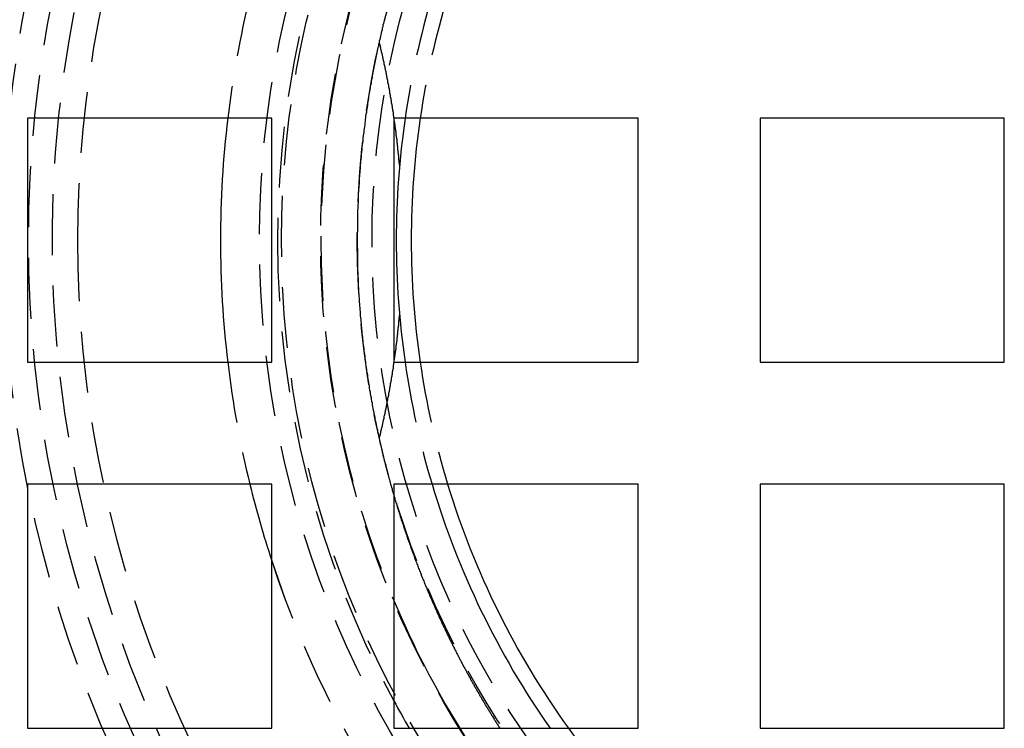
# Model space of a CAD drawing. Extents: x 1509 to 2059, y 94 to 774.
# Drawn here: x 1594 to 1634, y 164 to 193 of the extents above; entities that cross this region are included whole.
import ezdxf

# ---------------------------------------------------------------- set-up
doc = ezdxf.new("R2010")
doc.units = 0
doc.header["$LTSCALE"] = 10
doc.linetypes.add('AUSGEZOGEN', pattern=[0])
doc.linetypes.add('VERDECKT', pattern=[0.375, 0.25, -0.125])
doc.layers.get('0').update_dxf_attribs({"linetype": 'AUSGEZOGEN'})

# ---------------------------------------------------------------- blocks, each defined once
blk = doc.blocks.new('A$C5C9070E8')
at = {"color": 3, "linetype": 'AUSGEZOGEN'}
for p, q in [((1198.894, 137.907), (1198.894, 127.907)), ((1208.894, 137.907), (1198.894, 137.907)), ((1208.894, 127.907), (1208.894, 137.907)), ((1213.894, 137.907), (1213.894, 127.907)), ((1223.894, 137.907), (1213.894, 137.907)), ((1223.894, 127.907), (1223.894, 137.907)), ((1228.894, 137.907), (1228.894, 127.907)), ((1238.894, 137.907), (1228.894, 137.907)), ((1238.894, 127.907), (1238.894, 137.907)), ((1198.894, 127.907), (1208.894, 127.907)), ((1213.894, 127.907), (1223.894, 127.907)), ((1228.894, 127.907), (1238.894, 127.907)), ((1198.894, 122.907), (1198.894, 112.907)), ((1208.894, 122.907), (1198.894, 122.907)), ((1208.894, 112.907), (1208.894, 122.907)), ((1213.894, 122.907), (1213.894, 112.907)), ((1223.894, 122.907), (1213.894, 122.907)), ((1223.894, 112.907), (1223.894, 122.907)), ((1228.894, 122.907), (1228.894, 112.907)), ((1238.894, 122.907), (1228.894, 122.907)), ((1238.894, 112.907), (1238.894, 122.907)), ((1198.894, 112.907), (1208.894, 112.907)), ((1213.894, 112.907), (1223.894, 112.907)), ((1228.894, 112.907), (1238.894, 112.907))]:
    blk.add_line(p, q, dxfattribs=at)
at = {"color": 1}
for points in [[(1213.52, 141.982, 0), (1213.5, 141.918, 0), (1213.49, 141.853, 0), (1213.47, 141.789, 0), (1213.45, 141.724, 0), (1213.44, 141.659, 0), (1213.42, 141.594, 0), (1213.41, 141.529, 0), (1213.39, 141.463, 0), (1213.38, 141.398, 0), (1213.36, 141.332, 0), (1213.35, 141.266, 0), (1213.33, 141.2, 0), (1213.32, 141.134, 0), (1213.3, 141.068, 0), (1213.29, 141.001, 0), (1213.27, 140.935, 0), (1213.26, 140.868, 0), (1213.24, 140.801, 0), (1213.23, 140.734, 0), (1213.21, 140.666, 0), (1213.2, 140.599, 0), (1213.18, 140.531, 0), (1213.17, 140.464, 0), (1213.16, 140.396, 0), (1213.14, 140.328, 0), (1213.13, 140.26, 0), (1213.12, 140.191, 0), (1213.1, 140.123, 0), (1213.09, 140.054, 0), (1213.07, 139.985, 0), (1213.06, 139.916, 0), (1213.05, 139.847, 0), (1213.03, 139.778, 0), (1213.02, 139.709, 0), (1213.01, 139.639, 0), (1213, 139.57, 0), (1212.98, 139.5, 0), (1212.97, 139.43, 0), (1212.96, 139.36, 0), (1212.95, 139.29, 0), (1212.93, 139.219, 0), (1212.92, 139.149, 0), (1212.91, 139.078, 0), (1212.9, 139.007, 0), (1212.89, 138.936, 0), (1212.87, 138.865, 0), (1212.86, 138.794, 0), (1212.85, 138.722, 0), (1212.84, 138.651, 0), (1212.83, 138.579, 0), (1212.82, 138.508, 0), (1212.81, 138.436, 0), (1212.8, 138.364, 0), (1212.79, 138.291, 0), (1212.78, 138.219, 0), (1212.77, 138.147, 0), (1212.75, 138.074, 0), (1212.74, 138.001, 0), (1212.73, 137.928, 0), (1212.72, 137.855, 0), (1212.72, 137.782, 0), (1212.71, 137.709, 0), (1212.7, 137.636, 0), (1212.69, 137.562, 0), (1212.68, 137.488, 0), (1212.67, 137.415, 0), (1212.66, 137.341, 0), (1212.65, 137.267, 0), (1212.64, 137.192, 0), (1212.63, 137.118, 0), (1212.62, 137.044, 0), (1212.62, 136.969, 0), (1212.61, 136.895, 0), (1212.6, 136.82, 0), (1212.59, 136.745, 0), (1212.58, 136.67, 0), (1212.58, 136.595, 0), (1212.57, 136.519, 0), (1212.56, 136.444, 0), (1212.56, 136.368, 0), (1212.55, 136.293, 0), (1212.54, 136.217, 0), (1212.53, 136.141, 0), (1212.53, 136.065, 0), (1212.52, 135.989, 0), (1212.52, 135.912, 0), (1212.51, 135.836, 0), (1212.5, 135.76, 0), (1212.5, 135.683, 0), (1212.49, 135.606, 0), (1212.49, 135.53, 0), (1212.48, 135.453, 0), (1212.48, 135.376, 0), (1212.47, 135.299, 0), (1212.47, 135.221, 0), (1212.46, 135.144, 0), (1212.46, 135.067, 0), (1212.45, 134.989, 0), (1212.45, 134.912, 0), (1212.44, 134.834, 0), (1212.44, 134.756, 0), (1212.44, 134.679, 0), (1212.43, 134.601, 0), (1212.43, 134.523, 0), (1212.43, 134.445, 0), (1212.42, 134.366, 0), (1212.42, 134.288, 0), (1212.42, 134.21, 0), (1212.41, 134.131, 0), (1212.41, 134.053, 0), (1212.41, 133.974, 0), (1212.41, 133.896, 0), (1212.41, 133.817, 0), (1212.4, 133.738, 0), (1212.4, 133.659, 0), (1212.4, 133.58, 0), (1212.4, 133.501, 0), (1212.4, 133.422, 0), (1212.4, 133.343, 0), (1212.4, 133.264, 0), (1212.39, 133.185, 0), (1212.39, 133.105, 0), (1212.39, 133.026, 0), (1212.39, 132.946, 0), (1212.39, 132.867, 0), (1212.39, 132.787, 0), (1212.39, 132.707, 0), (1212.39, 132.628, 0), (1212.4, 132.548, 0), (1212.4, 132.468, 0), (1212.4, 132.388, 0), (1212.4, 132.308, 0), (1212.4, 132.228, 0), (1212.4, 132.148, 0), (1212.4, 132.068, 0), (1212.41, 131.988, 0), (1212.41, 131.908, 0), (1212.41, 131.828, 0), (1212.41, 131.747, 0), (1212.41, 131.667, 0), (1212.42, 131.587, 0), (1212.42, 131.506, 0), (1212.42, 131.426, 0), (1212.43, 131.345, 0), (1212.43, 131.265, 0), (1212.43, 131.184, 0), (1212.44, 131.104, 0), (1212.44, 131.023, 0), (1212.45, 130.942, 0), (1212.45, 130.862, 0), (1212.45, 130.781, 0), (1212.46, 130.7, 0), (1212.46, 130.619, 0), (1212.47, 130.539, 0), (1212.47, 130.458, 0), (1212.48, 130.377, 0), (1212.49, 130.297, 0), (1212.49, 130.216, 0), (1212.5, 130.136, 0), (1212.5, 130.056, 0), (1212.51, 129.976, 0), (1212.52, 129.895, 0), (1212.52, 129.815, 0), (1212.53, 129.735, 0), (1212.54, 129.656, 0), (1212.54, 129.576, 0), (1212.55, 129.496, 0), (1212.56, 129.417, 0), (1212.57, 129.337, 0), (1212.57, 129.258, 0), (1212.58, 129.178, 0), (1212.59, 129.099, 0), (1212.6, 129.02, 0), (1212.61, 128.941, 0), (1212.61, 128.862, 0), (1212.62, 128.783, 0), (1212.63, 128.704, 0), (1212.64, 128.626, 0), (1212.65, 128.547, 0), (1212.66, 128.469, 0), (1212.67, 128.39, 0), (1212.68, 128.312, 0), (1212.69, 128.234, 0), (1212.7, 128.156, 0), (1212.71, 128.078, 0), (1212.72, 128, 0), (1212.73, 127.922, 0), (1212.74, 127.845, 0), (1212.75, 127.767, 0), (1212.76, 127.69, 0), (1212.77, 127.613, 0), (1212.78, 127.535, 0), (1212.8, 127.458, 0), (1212.81, 127.381, 0), (1212.82, 127.305, 0), (1212.83, 127.228, 0), (1212.84, 127.151, 0), (1212.85, 127.075, 0), (1212.87, 126.998, 0), (1212.88, 126.922, 0), (1212.89, 126.846, 0), (1212.9, 126.77, 0), (1212.92, 126.694, 0), (1212.93, 126.618, 0), (1212.94, 126.543, 0), (1212.96, 126.467, 0), (1212.97, 126.392, 0), (1212.98, 126.316, 0), (1213, 126.241, 0), (1213.01, 126.166, 0), (1213.02, 126.091, 0), (1213.04, 126.017, 0), (1213.05, 125.942, 0), (1213.07, 125.868, 0), (1213.08, 125.793, 0), (1213.1, 125.719, 0), (1213.11, 125.645, 0), (1213.12, 125.572, 0), (1213.14, 125.498, 0), (1213.15, 125.425, 0), (1213.17, 125.353, 0), (1213.18, 125.28, 0), (1213.2, 125.208, 0), (1213.22, 125.136, 0), (1213.23, 125.064, 0), (1213.25, 124.993, 0), (1213.26, 124.922, 0), (1213.28, 124.851, 0), (1213.29, 124.78, 0), (1213.31, 124.71, 0), (1213.32, 124.64, 0), (1213.34, 124.57, 0), (1213.36, 124.5, 0), (1213.37, 124.431, 0), (1213.39, 124.362, 0), (1213.41, 124.293, 0), (1213.42, 124.225, 0), (1213.44, 124.157, 0), (1213.45, 124.089, 0), (1213.47, 124.021, 0), (1213.49, 123.953, 0), (1213.5, 123.886, 0), (1213.52, 123.819, 0), (1213.54, 123.753, 0), (1213.56, 123.686, 0), (1213.57, 123.62, 0), (1213.59, 123.554, 0), (1213.61, 123.488, 0), (1213.62, 123.423, 0), (1213.64, 123.358, 0), (1213.66, 123.293, 0), (1213.68, 123.228, 0), (1213.69, 123.164, 0), (1213.71, 123.1, 0), (1213.73, 123.036, 0), (1213.75, 122.972, 0), (1213.76, 122.909, 0), (1213.78, 122.845, 0), (1213.8, 122.783, 0), (1213.82, 122.72, 0), (1213.83, 122.657, 0), (1213.85, 122.595, 0), (1213.87, 122.533, 0), (1213.89, 122.472, 0), (1213.91, 122.41, 0), (1213.93, 122.349, 0), (1213.94, 122.288, 0), (1213.96, 122.227, 0), (1213.98, 122.167, 0), (1214, 122.106, 0), (1214.02, 122.046, 0), (1214.03, 121.986, 0), (1214.05, 121.927, 0), (1214.07, 121.868, 0), (1214.09, 121.808, 0), (1214.11, 121.75, 0), (1214.13, 121.691, 0), (1214.15, 121.633, 0), (1214.16, 121.574, 0), (1214.18, 121.516, 0), (1214.2, 121.459, 0), (1214.22, 121.401, 0), (1214.24, 121.344, 0), (1214.26, 121.287, 0), (1214.28, 121.231, 0), (1214.29, 121.174, 0), (1214.31, 121.118, 0), (1214.33, 121.062, 0), (1214.35, 121.007, 0), (1214.37, 120.951, 0), (1214.39, 120.896, 0), (1214.41, 120.842, 0), (1214.43, 120.787, 0), (1214.44, 120.733, 0), (1214.46, 120.679, 0), (1214.48, 120.625, 0), (1214.5, 120.572, 0), (1214.52, 120.519, 0), (1214.54, 120.466, 0), (1214.56, 120.413, 0), (1214.58, 120.361, 0), (1214.59, 120.308, 0), (1214.61, 120.257, 0), (1214.63, 120.205, 0), (1214.65, 120.154, 0), (1214.67, 120.102, 0), (1214.69, 120.051, 0), (1214.71, 120.001, 0), (1214.73, 119.95, 0), (1214.74, 119.9, 0), (1214.76, 119.85, 0), (1214.78, 119.801, 0), (1214.8, 119.751, 0), (1214.82, 119.702, 0), (1214.84, 119.653, 0), (1214.86, 119.604, 0), (1214.88, 119.556, 0), (1214.89, 119.507, 0), (1214.91, 119.459, 0), (1214.93, 119.411, 0), (1214.95, 119.364, 0), (1214.97, 119.317, 0), (1214.99, 119.269, 0), (1215.01, 119.222, 0), (1215.02, 119.176, 0), (1215.04, 119.129, 0), (1215.06, 119.083, 0), (1215.08, 119.037, 0), (1215.1, 118.991, 0), (1215.12, 118.945, 0), (1215.14, 118.9, 0), (1215.15, 118.854, 0), (1215.17, 118.809, 0), (1215.19, 118.764, 0), (1215.21, 118.72, 0), (1215.23, 118.675, 0), (1215.25, 118.631, 0), (1215.26, 118.587, 0), (1215.28, 118.543, 0), (1215.3, 118.499, 0), (1215.32, 118.456, 0), (1215.34, 118.412, 0), (1215.36, 118.369, 0), (1215.37, 118.326, 0), (1215.39, 118.284, 0), (1215.41, 118.241, 0), (1215.43, 118.199, 0), (1215.45, 118.156, 0), (1215.46, 118.114, 0), (1215.48, 118.073, 0), (1215.5, 118.031, 0), (1215.52, 117.989, 0), (1215.54, 117.948, 0), (1215.56, 117.907, 0), (1215.57, 117.866, 0), (1215.59, 117.825, 0), (1215.61, 117.784, 0), (1215.63, 117.744, 0), (1215.65, 117.704, 0), (1215.66, 117.664, 0), (1215.68, 117.624, 0), (1215.7, 117.584, 0), (1215.72, 117.544, 0), (1215.74, 117.505, 0), (1215.75, 117.465, 0), (1215.77, 117.426, 0), (1215.79, 117.387, 0), (1215.81, 117.348, 0), (1215.83, 117.31, 0), (1215.84, 117.271, 0), (1215.86, 117.233, 0), (1215.88, 117.195, 0), (1215.9, 117.156, 0), (1215.91, 117.118, 0), (1215.93, 117.081, 0), (1215.95, 117.043, 0), (1215.97, 117.006, 0), (1215.99, 116.968, 0), (1216, 116.931, 0), (1216.02, 116.894, 0), (1216.04, 116.857, 0), (1216.06, 116.82, 0), (1216.07, 116.783, 0), (1216.09, 116.747, 0), (1216.11, 116.71, 0), (1216.13, 116.674, 0), (1216.14, 116.638, 0), (1216.16, 116.602, 0), (1216.18, 116.566, 0), (1216.2, 116.53, 0), (1216.22, 116.495, 0), (1216.23, 116.459, 0), (1216.25, 116.424, 0), (1216.27, 116.388, 0), (1216.29, 116.353, 0), (1216.3, 116.318, 0), (1216.32, 116.283, 0), (1216.34, 116.248, 0), (1216.36, 116.213, 0), (1216.37, 116.178, 0), (1216.39, 116.143, 0), (1216.41, 116.108, 0), (1216.43, 116.074, 0), (1216.44, 116.039, 0), (1216.46, 116.005, 0), (1216.48, 115.971, 0), (1216.5, 115.936, 0), (1216.51, 115.902, 0), (1216.53, 115.868, 0), (1216.55, 115.834, 0), (1216.57, 115.8, 0), (1216.58, 115.766, 0), (1216.6, 115.732, 0), (1216.62, 115.699, 0), (1216.64, 115.665, 0), (1216.65, 115.631, 0), (1216.67, 115.598, 0), (1216.69, 115.564, 0), (1216.71, 115.531, 0), (1216.72, 115.498, 0), (1216.74, 115.465, 0), (1216.76, 115.431, 0), (1216.78, 115.398, 0), (1216.8, 115.365, 0), (1216.81, 115.332, 0), (1216.83, 115.299, 0), (1216.85, 115.266, 0), (1216.87, 115.234, 0), (1216.88, 115.201, 0), (1216.9, 115.168, 0), (1216.92, 115.136, 0), (1216.94, 115.103, 0), (1216.95, 115.071, 0), (1216.97, 115.038, 0), (1216.99, 115.006, 0), (1217.01, 114.974, 0), (1217.03, 114.941, 0), (1217.04, 114.909, 0), (1217.06, 114.877, 0), (1217.08, 114.845, 0), (1217.1, 114.813, 0), (1217.12, 114.781, 0), (1217.13, 114.749, 0), (1217.15, 114.717, 0), (1217.17, 114.685, 0), (1217.19, 114.653, 0), (1217.2, 114.621, 0), (1217.22, 114.59, 0), (1217.24, 114.558, 0), (1217.26, 114.526, 0), (1217.28, 114.495, 0), (1217.29, 114.463, 0), (1217.31, 114.432, 0), (1217.33, 114.4, 0), (1217.35, 114.369, 0), (1217.37, 114.337, 0), (1217.39, 114.306, 0), (1217.4, 114.275, 0), (1217.42, 114.243, 0), (1217.44, 114.212, 0), (1217.46, 114.181, 0), (1217.48, 114.15, 0), (1217.49, 114.118, 0), (1217.51, 114.087, 0), (1217.53, 114.056, 0), (1217.55, 114.025, 0), (1217.57, 113.994, 0), (1217.59, 113.962, 0), (1217.61, 113.931, 0), (1217.62, 113.9, 0), (1217.64, 113.868, 0), (1217.66, 113.836, 0), (1217.68, 113.805, 0), (1217.7, 113.773, 0), (1217.72, 113.741, 0), (1217.74, 113.709, 0), (1217.76, 113.677, 0), (1217.78, 113.645, 0), (1217.8, 113.613, 0), (1217.82, 113.58, 0), (1217.84, 113.548, 0), (1217.86, 113.516, 0), (1217.88, 113.483, 0), (1217.9, 113.451, 0), (1217.92, 113.418, 0), (1217.94, 113.385, 0), (1217.96, 113.352, 0), (1217.98, 113.32, 0)], [(1217.98, 113.32, 0), (1218, 113.287, 0), (1218.02, 113.254, 0), (1218.04, 113.221, 0), (1218.06, 113.189, 0), (1218.08, 113.156, 0), (1218.1, 113.124, 0), (1218.12, 113.092, 0), (1218.14, 113.059, 0), (1218.16, 113.027, 0), (1218.18, 112.995, 0), (1218.2, 112.963, 0), (1218.22, 112.931, 0), (1218.24, 112.899, 0)]]:
    blk.add_polyline3d(points, dxfattribs=at)
at = {"color": 1, "linetype": 'VERDECKT'}
for points in [[(1213.3, 140.989, 0), (1213.31, 140.951, 0), (1213.32, 140.912, 0), (1213.33, 140.873, 0), (1213.34, 140.835, 0), (1213.35, 140.796, 0), (1213.35, 140.757, 0), (1213.36, 140.718, 0), (1213.37, 140.679, 0), (1213.38, 140.641, 0), (1213.39, 140.602, 0), (1213.4, 140.563, 0), (1213.41, 140.524, 0), (1213.42, 140.485, 0), (1213.43, 140.446, 0), (1213.43, 140.407, 0), (1213.44, 140.368, 0), (1213.45, 140.329, 0), (1213.46, 140.29, 0), (1213.47, 140.251, 0), (1213.48, 140.212, 0), (1213.49, 140.173, 0), (1213.49, 140.134, 0), (1213.5, 140.094, 0), (1213.51, 140.055, 0), (1213.52, 140.016, 0), (1213.53, 139.977, 0), (1213.54, 139.938, 0), (1213.54, 139.898, 0), (1213.55, 139.859, 0), (1213.56, 139.82, 0), (1213.57, 139.781, 0), (1213.58, 139.741, 0), (1213.58, 139.702, 0), (1213.59, 139.663, 0), (1213.6, 139.623, 0), (1213.61, 139.584, 0), (1213.61, 139.545, 0), (1213.62, 139.505, 0), (1213.63, 139.466, 0), (1213.64, 139.426, 0), (1213.64, 139.387, 0), (1213.65, 139.347, 0), (1213.66, 139.308, 0), (1213.67, 139.268, 0), (1213.67, 139.229, 0), (1213.68, 139.189, 0), (1213.69, 139.15, 0), (1213.7, 139.11, 0), (1213.7, 139.07, 0), (1213.71, 139.031, 0), (1213.72, 138.991, 0), (1213.72, 138.952, 0), (1213.73, 138.912, 0), (1213.74, 138.872, 0), (1213.75, 138.833, 0), (1213.75, 138.793, 0), (1213.76, 138.753, 0), (1213.77, 138.713, 0), (1213.77, 138.674, 0), (1213.78, 138.634, 0), (1213.79, 138.594, 0), (1213.79, 138.554, 0), (1213.8, 138.514, 0), (1213.81, 138.475, 0), (1213.81, 138.435, 0), (1213.82, 138.395, 0), (1213.82, 138.355, 0), (1213.83, 138.315, 0), (1213.84, 138.275, 0), (1213.84, 138.235, 0), (1213.85, 138.195, 0), (1213.86, 138.155, 0), (1213.86, 138.115, 0), (1213.87, 138.075, 0), (1213.87, 138.035, 0), (1213.88, 137.995, 0), (1213.88, 137.955, 0), (1213.89, 137.915, 0), (1213.9, 137.875, 0), (1213.9, 137.835, 0), (1213.91, 137.795, 0), (1213.91, 137.755, 0), (1213.92, 137.715, 0), (1213.92, 137.675, 0), (1213.93, 137.635, 0), (1213.94, 137.595, 0), (1213.94, 137.554, 0), (1213.95, 137.514, 0), (1213.95, 137.474, 0), (1213.96, 137.434, 0), (1213.96, 137.394, 0), (1213.97, 137.354, 0), (1213.97, 137.313, 0), (1213.98, 137.273, 0), (1213.98, 137.233, 0), (1213.99, 137.193, 0), (1213.99, 137.152, 0), (1214, 137.112, 0), (1214, 137.072, 0), (1214.01, 137.031, 0), (1214.01, 136.991, 0), (1214.02, 136.951, 0), (1214.02, 136.91, 0), (1214.03, 136.87, 0), (1214.03, 136.83, 0), (1214.03, 136.789, 0), (1214.04, 136.749, 0), (1214.04, 136.709, 0), (1214.05, 136.668, 0), (1214.05, 136.628, 0), (1214.06, 136.587, 0), (1214.06, 136.547, 0), (1214.06, 136.506, 0), (1214.07, 136.466, 0), (1214.07, 136.426, 0), (1214.08, 136.385, 0), (1214.08, 136.345, 0), (1214.09, 136.304, 0), (1214.09, 136.264, 0), (1214.09, 136.223, 0), (1214.1, 136.183, 0), (1214.1, 136.142, 0), (1214.1, 136.102, 0), (1214.11, 136.061, 0), (1214.11, 136.02, 0), (1214.12, 135.98, 0), (1214.12, 135.939, 0), (1214.12, 135.899, 0)], [(1214.12, 129.915, 0), (1214.12, 129.874, 0), (1214.12, 129.834, 0), (1214.11, 129.793, 0), (1214.11, 129.753, 0), (1214.1, 129.712, 0), (1214.1, 129.672, 0), (1214.1, 129.631, 0), (1214.09, 129.591, 0), (1214.09, 129.55, 0), (1214.09, 129.51, 0), (1214.08, 129.469, 0), (1214.08, 129.429, 0), (1214.07, 129.388, 0), (1214.07, 129.348, 0), (1214.06, 129.307, 0), (1214.06, 129.267, 0), (1214.06, 129.226, 0), (1214.05, 129.186, 0), (1214.05, 129.145, 0), (1214.04, 129.105, 0), (1214.04, 129.065, 0), (1214.03, 129.024, 0), (1214.03, 128.984, 0), (1214.03, 128.944, 0), (1214.02, 128.903, 0), (1214.02, 128.863, 0), (1214.01, 128.823, 0), (1214.01, 128.782, 0), (1214, 128.742, 0), (1214, 128.702, 0), (1213.99, 128.661, 0), (1213.99, 128.621, 0), (1213.98, 128.581, 0), (1213.98, 128.541, 0), (1213.97, 128.5, 0), (1213.97, 128.46, 0), (1213.96, 128.42, 0), (1213.96, 128.38, 0), (1213.95, 128.34, 0), (1213.95, 128.299, 0), (1213.94, 128.259, 0), (1213.94, 128.219, 0), (1213.93, 128.179, 0), (1213.92, 128.139, 0), (1213.92, 128.099, 0), (1213.91, 128.059, 0), (1213.91, 128.019, 0), (1213.9, 127.978, 0), (1213.9, 127.938, 0), (1213.89, 127.898, 0), (1213.88, 127.858, 0), (1213.88, 127.818, 0), (1213.87, 127.778, 0), (1213.87, 127.738, 0), (1213.86, 127.698, 0), (1213.86, 127.658, 0), (1213.85, 127.618, 0), (1213.84, 127.578, 0), (1213.84, 127.539, 0), (1213.83, 127.499, 0), (1213.82, 127.459, 0), (1213.82, 127.419, 0), (1213.81, 127.379, 0), (1213.81, 127.339, 0), (1213.8, 127.299, 0), (1213.79, 127.259, 0), (1213.79, 127.22, 0), (1213.78, 127.18, 0), (1213.77, 127.14, 0), (1213.77, 127.1, 0), (1213.76, 127.061, 0), (1213.75, 127.021, 0), (1213.75, 126.981, 0), (1213.74, 126.941, 0), (1213.73, 126.902, 0), (1213.72, 126.862, 0), (1213.72, 126.822, 0), (1213.71, 126.783, 0), (1213.7, 126.743, 0), (1213.7, 126.704, 0), (1213.69, 126.664, 0), (1213.68, 126.624, 0), (1213.67, 126.585, 0), (1213.67, 126.545, 0), (1213.66, 126.506, 0), (1213.65, 126.466, 0), (1213.64, 126.427, 0), (1213.64, 126.387, 0), (1213.63, 126.348, 0), (1213.62, 126.309, 0), (1213.61, 126.269, 0), (1213.61, 126.23, 0), (1213.6, 126.19, 0), (1213.59, 126.151, 0), (1213.58, 126.112, 0), (1213.58, 126.072, 0), (1213.57, 126.033, 0), (1213.56, 125.994, 0), (1213.55, 125.954, 0), (1213.54, 125.915, 0), (1213.54, 125.876, 0), (1213.53, 125.837, 0), (1213.52, 125.798, 0), (1213.51, 125.758, 0), (1213.5, 125.719, 0), (1213.49, 125.68, 0), (1213.49, 125.641, 0), (1213.48, 125.602, 0), (1213.47, 125.563, 0), (1213.46, 125.524, 0), (1213.45, 125.485, 0), (1213.44, 125.446, 0), (1213.43, 125.407, 0), (1213.43, 125.368, 0), (1213.42, 125.329, 0), (1213.41, 125.29, 0), (1213.4, 125.251, 0), (1213.39, 125.212, 0), (1213.38, 125.173, 0), (1213.37, 125.134, 0), (1213.36, 125.095, 0), (1213.35, 125.057, 0), (1213.35, 125.018, 0), (1213.34, 124.979, 0), (1213.33, 124.94, 0), (1213.32, 124.902, 0), (1213.31, 124.863, 0), (1213.3, 124.824, 0)]]:
    blk.add_polyline3d(points, dxfattribs=at)
for radius in [51, 49.958, 40.5, 40.5, 40.5, 39.6, 38, 36.5, 35.894]:
    blk.add_circle((1248.894, 132.907), radius, dxfattribs=at)
for radius, start, end in [(47.95, 136.8801, 180), (49, 155.8567, 213.5836), (39.765, 151.6619, 180), (37.987, 157.1257, 180), (42.1, 166.2592, 173.1792), (42.1, 166.2592, 173.1792), (34.9, 163.3495, 171.7631), (34.288, 163.0432, 171.6149), (47.95, 180, 223.1199), (39.765, 180, 208.3381), (37.987, 180, 202.8743), (42.1, 186.8208, 193.7408), (42.1, 186.8208, 193.7408), (34.9, 188.2369, 196.6505), (34.288, 188.3851, 196.9568), (42.1, 198.1731, 216.4289), (42.1, 198.1735, 216.4288), (37.987, 211.7687, 221.1562), (34.288, 215.6831, 234.3169)]:
    blk.add_arc((1248.894, 132.907), radius, start, end, dxfattribs=at)
at = {"color": 3, "linetype": 'AUSGEZOGEN'}
for radius, start, end in [(42.1, 173.1792, 186.8208), (42.1, 173.1792, 180), (34.9, 171.7631, 180), (34.288, 171.6149, 180), (42.1, 180, 186.8208), (34.9, 180, 188.2369), (34.288, 180, 188.3851), (42.1, 193.7408, 198.1731), (42.1, 193.7408, 198.1735), (34.9, 196.6505, 214.9643), (34.288, 196.9568, 215.6831), (37.987, 202.8743, 211.7687), (39.765, 208.3381, 210.1954)]:
    blk.add_arc((1248.894, 132.907), radius, start, end, dxfattribs=at)

msp = doc.modelspace()

# ---------------------------------------------------------------- block references
msp.add_blockref('A$C5C9070E8', (395.262, 51.032))

doc.saveas('drawing.dxf')
